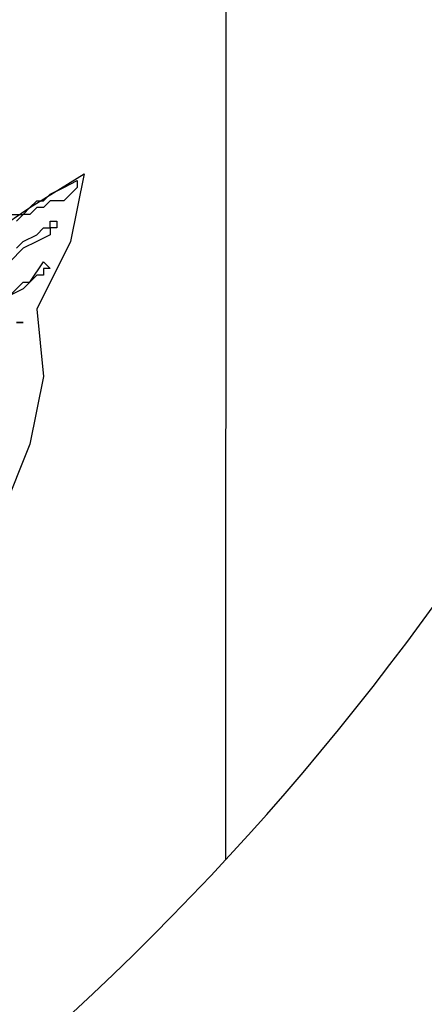
# Model space of a CAD drawing. Units: millimetres. Extents: x 235408 to 3632183, y -2812 to 3245662.
# Drawn here: x 271966 to 272011, y 18927 to 19035 of the extents above; entities that cross this region are included whole.
import ezdxf

# ---------------------------------------------------------------- set-up
doc = ezdxf.new("R2010")
doc.units = ezdxf.units.MM
doc.header["$LTSCALE"] = 500
doc.header["$MEASUREMENT"] = 0
doc.layers.add('AC', color=7, linetype='Continuous')

msp = doc.modelspace()

# ---------------------------------------------------------------- linework, layer by layer
at = {"layer": 'AC', "color": 2}
for p, q in [((271989.2, 19231.03), (271989.08, 18942.58)), ((271967.58, 19014.32), (271973.53, 19018.03)), ((271973.53, 19018.03), (271972.04, 19010.6)), ((271969.81, 19015.8), (271971.3, 19016.55)), ((271971.3, 19016.55), (271972.79, 19017.29)), ((271972.79, 19016.55), (271972.04, 19015.8)), ((271972.79, 19017.29), (271972.79, 19016.55)), ((271969.07, 19015.06), (271969.81, 19015.8)), ((271972.04, 19015.8), (271971.3, 19015.06)), ((271960.9, 19009.86), (271967.58, 19014.32)), ((271966.84, 19013.57), (271967.58, 19014.32)), ((271967.58, 19014.32), (271968.33, 19015.06)), ((271968.33, 19014.32), (271967.58, 19013.57)), ((271968.33, 19015.06), (271969.07, 19015.06)), ((271969.07, 19014.32), (271968.33, 19014.32)), ((271969.81, 19015.06), (271969.07, 19014.32)), ((271971.3, 19015.06), (271969.81, 19015.06)), ((271965.36, 19013.57), (271966.84, 19013.57)), ((271966.84, 19013.57), (271966.1, 19012.83)), ((271967.58, 19013.57), (271966.84, 19013.57)), ((271969.81, 19012.09), (271969.81, 19012.83)), ((271969.81, 19012.83), (271970.56, 19012.83)), ((271970.56, 19012.83), (271970.56, 19012.09)), ((271966.84, 19010.6), (271968.33, 19011.34)), ((271968.33, 19011.34), (271969.07, 19012.09)), ((271969.81, 19011.34), (271968.33, 19010.6)), ((271969.07, 19012.09), (271969.81, 19012.09)), ((271970.56, 19012.09), (271969.81, 19012.09)), ((271969.81, 19012.09), (271969.81, 19011.34)), ((271966.1, 19009.86), (271966.84, 19010.6)), ((271968.33, 19010.6), (271966.84, 19009.86)), ((271972.04, 19010.6), (271968.33, 19003.17)), ((271966.84, 19009.86), (271965.36, 19008.37)), ((271967.58, 19006.14), (271969.07, 19008.37)), ((271969.07, 19008.37), (271969.81, 19007.63)), ((271968.33, 19006.89), (271966.84, 19005.4)), ((271969.07, 19006.89), (271968.33, 19006.89)), ((271969.81, 19007.63), (271969.07, 19007.63)), ((271969.07, 19007.63), (271969.07, 19006.89)), ((271965.36, 19004.66), (271966.84, 19006.14)), ((271966.84, 19006.14), (271967.58, 19006.14)), ((271966.84, 19005.4), (271965.36, 19004.66)), ((271968.33, 19003.17), (271969.07, 18995.74)), ((271966.1, 19001.69), (271966.84, 19001.69)), ((271966.84, 19001.69), (271966.1, 19001.69)), ((271969.07, 18995.74), (271967.58, 18988.31)), ((271967.58, 18988.31), (271964.61, 18980.88))]:
    msp.add_line(p, q, dxfattribs=at)
msp.add_ellipse((271769.5, 19145.77), major_axis=(0, 299.17), ratio=1, start_param=3.386555, end_param=4.712386, dxfattribs=at)

doc.saveas('drawing.dxf')
